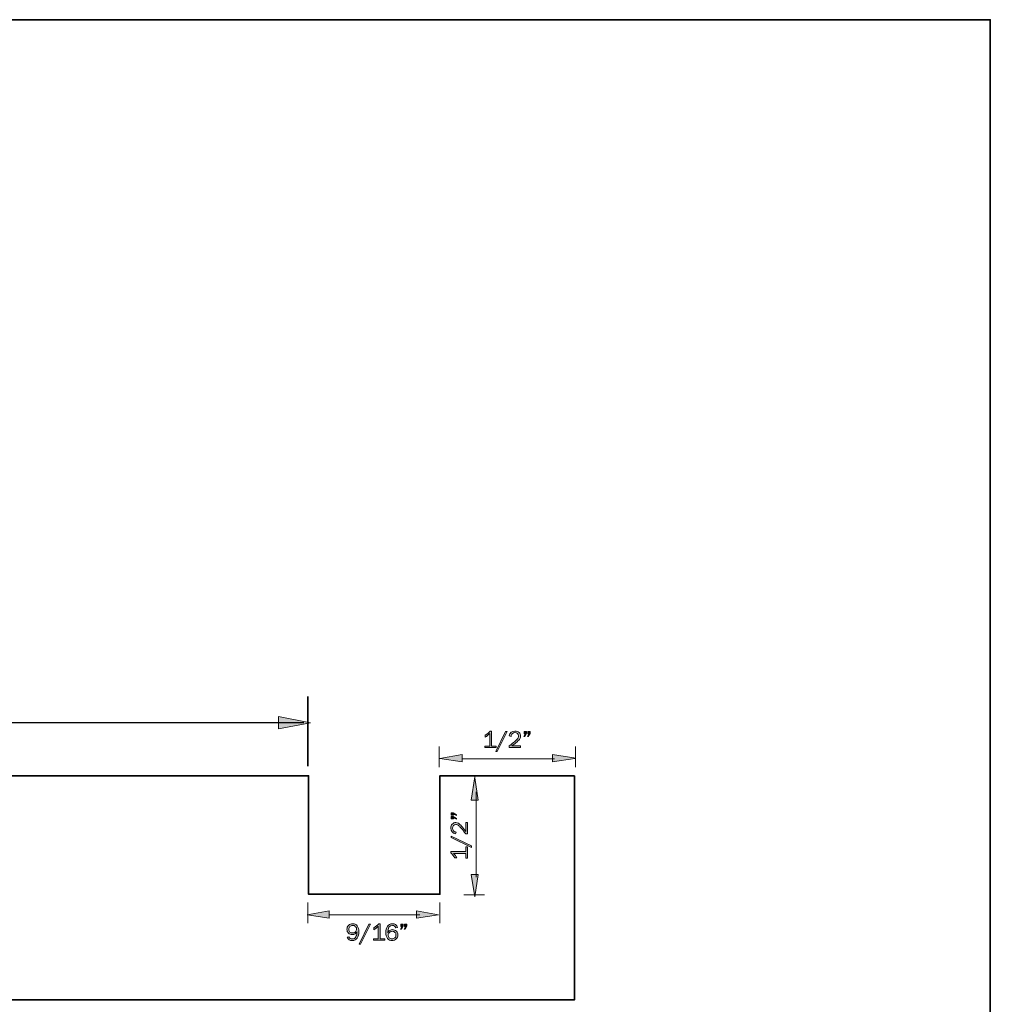
# Model space of a CAD drawing. Units: inches. Extents: x -1 to 9.3, y 1.7 to 9.4.
# Drawn here: x 5.1 to 9.3, y 5.2 to 9.4 of the extents above; entities that cross this region are included whole.
import ezdxf

# ---------------------------------------------------------------- set-up
doc = ezdxf.new("R2010")
doc.units = ezdxf.units.IN
doc.header["$MEASUREMENT"] = 0
doc.layers.add('6 frieze board', color=7, linetype='Continuous')
doc.layers.add('template', color=7, linetype='Continuous')

# ---------------------------------------------------------------- blocks, each defined once
blk = doc.blocks.new('block 12')
at = {"layer": '6 frieze board', "true_color": 0x000100}
h = blk.add_hatch(color=178, dxfattribs=at)
h.dxf.hatch_style = 2
edge = h.paths.add_edge_path()
edge.add_spline(control_points=[(6.4812, 5.4431), (6.4812, 5.4431), (6.4882, 5.4457), (6.4882, 5.4457), (6.4912, 5.4392), (6.4961, 5.4359), (6.503, 5.4359), (6.5096, 5.4359), (6.5147, 5.4387), (6.518, 5.4444), (6.5214, 5.45), (6.5232, 5.4576), (6.5233, 5.4673), (6.5187, 5.4588), (6.5118, 5.4546), (6.5025, 5.4546), (6.496, 5.4546), (6.4905, 5.4568), (6.4861, 5.4613), (6.4817, 5.4657), (6.4795, 5.4712), (6.4795, 5.4778), (6.4795, 5.4845), (6.4818, 5.4902), (6.4865, 5.4949), (6.4911, 5.4996), (6.497, 5.502), (6.5042, 5.502), (6.513, 5.502), (6.5198, 5.4989), (6.5245, 5.4927), (6.5292, 5.4865), (6.5315, 5.478), (6.5315, 5.4671), (6.5315, 5.4558), (6.5291, 5.4465), (6.5241, 5.4395), (6.5191, 5.4324), (6.512, 5.4289), (6.5028, 5.4289), (6.4921, 5.4289), (6.4849, 5.4336), (6.4812, 5.4431)], knot_values=[0, 0, 0, 0, 1, 1, 1, 2, 2, 2, 3, 3, 3, 4, 4, 4, 5, 5, 5, 6, 6, 6, 7, 7, 7, 8, 8, 8, 9, 9, 9, 10, 10, 10, 11, 11, 11, 12, 12, 12, 13, 13, 13, 14, 14, 14, 14], degree=3, periodic=1)
edge = h.paths.add_edge_path()
edge.add_spline(control_points=[(6.5045, 5.4617), (6.5093, 5.4617), (6.5134, 5.4634), (6.5167, 5.4667), (6.5199, 5.4701), (6.5216, 5.4741), (6.5216, 5.4786), (6.5216, 5.483), (6.52, 5.4868), (6.5169, 5.49), (6.5138, 5.4931), (6.5097, 5.4947), (6.5046, 5.4947), (6.4995, 5.4947), (6.4954, 5.4931), (6.4925, 5.4898), (6.4895, 5.4866), (6.488, 5.4826), (6.488, 5.4779), (6.488, 5.4729), (6.4896, 5.469), (6.4929, 5.466), (6.4963, 5.4631), (6.5001, 5.4617), (6.5045, 5.4617)], knot_values=[0, 0, 0, 0, 1, 1, 1, 2, 2, 2, 3, 3, 3, 4, 4, 4, 5, 5, 5, 6, 6, 6, 7, 7, 7, 8, 8, 8, 8], degree=3, periodic=1)
h = blk.add_hatch(color=178, dxfattribs=at)
h.dxf.hatch_style = 2
h.paths.add_polyline_path([(6.5389, 5.4128), (6.532, 5.4128), (6.5744, 5.5006), (6.5813, 5.5006)])
h = blk.add_hatch(color=178, dxfattribs=at)
h.dxf.hatch_style = 2
edge = h.paths.add_edge_path()
edge.add_spline(control_points=[(6.6437, 5.4369), (6.6437, 5.4369), (6.6437, 5.4303), (6.6437, 5.4303), (6.6437, 5.4303), (6.5945, 5.4303), (6.5945, 5.4303), (6.5945, 5.4303), (6.5945, 5.4369), (6.5945, 5.4369), (6.5945, 5.4369), (6.6156, 5.4369), (6.6156, 5.4369), (6.6156, 5.4369), (6.6156, 5.4911), (6.6156, 5.4911), (6.6094, 5.4846), (6.6029, 5.4795), (6.5962, 5.4759), (6.5962, 5.4759), (6.5962, 5.4848), (6.5962, 5.4848), (6.6055, 5.4896), (6.6126, 5.4953), (6.6177, 5.502), (6.6177, 5.502), (6.624, 5.502), (6.624, 5.502), (6.624, 5.502), (6.624, 5.4369), (6.624, 5.4369), (6.624, 5.4369), (6.6437, 5.4369), (6.6437, 5.4369)], knot_values=[0, 0, 0, 0, 1, 1, 1, 2, 2, 2, 3, 3, 3, 4, 4, 4, 5, 5, 5, 6, 6, 6, 7, 7, 7, 8, 8, 8, 9, 9, 9, 10, 10, 10, 11, 11, 11, 11], degree=3, periodic=1)
h = blk.add_hatch(color=178, dxfattribs=at)
h.dxf.hatch_style = 2
edge = h.paths.add_edge_path()
edge.add_spline(control_points=[(6.6994, 5.4862), (6.6994, 5.4862), (6.6915, 5.484), (6.6915, 5.484), (6.6888, 5.4912), (6.6839, 5.4947), (6.6767, 5.4947), (6.6635, 5.4947), (6.6568, 5.4839), (6.6565, 5.4621), (6.6586, 5.4669), (6.6615, 5.4705), (6.6654, 5.4728), (6.6692, 5.4752), (6.6733, 5.4763), (6.6776, 5.4763), (6.6841, 5.4763), (6.6896, 5.4741), (6.694, 5.4695), (6.6984, 5.465), (6.7006, 5.4595), (6.7006, 5.4532), (6.7006, 5.4466), (6.6982, 5.4409), (6.6935, 5.4361), (6.6889, 5.4313), (6.6829, 5.4289), (6.6756, 5.4289), (6.6673, 5.4289), (6.6606, 5.432), (6.6557, 5.4383), (6.6508, 5.4446), (6.6484, 5.4531), (6.6484, 5.4639), (6.6484, 5.4744), (6.6507, 5.4834), (6.6553, 5.4908), (6.66, 5.4983), (6.6672, 5.502), (6.6769, 5.502), (6.6881, 5.502), (6.6956, 5.4967), (6.6994, 5.4862)], knot_values=[0, 0, 0, 0, 1, 1, 1, 2, 2, 2, 3, 3, 3, 4, 4, 4, 5, 5, 5, 6, 6, 6, 7, 7, 7, 8, 8, 8, 9, 9, 9, 10, 10, 10, 11, 11, 11, 12, 12, 12, 13, 13, 13, 14, 14, 14, 14], degree=3, periodic=1)
edge = h.paths.add_edge_path()
edge.add_spline(control_points=[(6.6754, 5.4359), (6.6804, 5.4359), (6.6845, 5.4376), (6.6876, 5.4409), (6.6908, 5.4441), (6.6924, 5.4481), (6.6924, 5.4527), (6.6924, 5.4572), (6.6908, 5.4611), (6.6877, 5.4644), (6.6846, 5.4676), (6.6808, 5.4692), (6.6762, 5.4692), (6.6714, 5.4692), (6.6673, 5.4675), (6.6638, 5.4641), (6.6603, 5.4607), (6.6585, 5.4567), (6.6585, 5.4522), (6.6585, 5.4479), (6.6601, 5.4442), (6.6632, 5.4409), (6.6664, 5.4376), (6.6704, 5.4359), (6.6754, 5.4359)], knot_values=[0, 0, 0, 0, 1, 1, 1, 2, 2, 2, 3, 3, 3, 4, 4, 4, 5, 5, 5, 6, 6, 6, 7, 7, 7, 8, 8, 8, 8], degree=3, periodic=1)
h = blk.add_hatch(color=178, dxfattribs=at)
h.dxf.hatch_style = 2
h.paths.add_polyline_path([(6.7242, 5.5006), (6.7242, 5.4918), (6.716, 5.4781), (6.7121, 5.4781), (6.7182, 5.4905), (6.7139, 5.4905), (6.7139, 5.5006)])
h.paths.add_polyline_path([(6.7396, 5.5006), (6.7396, 5.4918), (6.7316, 5.4781), (6.7279, 5.4781), (6.7337, 5.4905), (6.7295, 5.4905), (6.7295, 5.5006)])
at = {"layer": '6 frieze board', "lineweight": 0}
for points in [[(6.5389, 5.4128), (6.532, 5.4128), (6.5744, 5.5006), (6.5813, 5.5006), (6.5389, 5.4128)], [(6.7242, 5.5006), (6.7242, 5.4918), (6.716, 5.4781), (6.7121, 5.4781), (6.7182, 5.4905), (6.7139, 5.4905), (6.7139, 5.5006), (6.7242, 5.5006)], [(6.7396, 5.5006), (6.7396, 5.4918), (6.7316, 5.4781), (6.7279, 5.4781), (6.7337, 5.4905), (6.7295, 5.4905), (6.7295, 5.5006), (6.7396, 5.5006)]]:
    blk.add_lwpolyline(points, dxfattribs=at)
for points, knots in [([(6.4812, 5.4431), (6.4812, 5.4431), (6.4882, 5.4457), (6.4882, 5.4457), (6.4912, 5.4392), (6.4961, 5.4359), (6.503, 5.4359), (6.5096, 5.4359), (6.5147, 5.4387), (6.518, 5.4444), (6.5214, 5.45), (6.5232, 5.4576), (6.5233, 5.4673), (6.5187, 5.4588), (6.5118, 5.4546), (6.5025, 5.4546), (6.496, 5.4546), (6.4905, 5.4568), (6.4861, 5.4613), (6.4817, 5.4657), (6.4795, 5.4712), (6.4795, 5.4778), (6.4795, 5.4845), (6.4818, 5.4902), (6.4865, 5.4949), (6.4911, 5.4996), (6.497, 5.502), (6.5042, 5.502), (6.513, 5.502), (6.5198, 5.4989), (6.5245, 5.4927), (6.5292, 5.4865), (6.5315, 5.478), (6.5315, 5.4671), (6.5315, 5.4558), (6.5291, 5.4465), (6.5241, 5.4395), (6.5191, 5.4324), (6.512, 5.4289), (6.5028, 5.4289), (6.4921, 5.4289), (6.4849, 5.4336), (6.4812, 5.4431)], [0, 0, 0, 0, 1, 1, 1, 2, 2, 2, 3, 3, 3, 4, 4, 4, 5, 5, 5, 6, 6, 6, 7, 7, 7, 8, 8, 8, 9, 9, 9, 10, 10, 10, 11, 11, 11, 12, 12, 12, 13, 13, 13, 14, 14, 14, 14]), ([(6.5045, 5.4617), (6.5093, 5.4617), (6.5134, 5.4634), (6.5167, 5.4667), (6.5199, 5.4701), (6.5216, 5.4741), (6.5216, 5.4786), (6.5216, 5.483), (6.52, 5.4868), (6.5169, 5.49), (6.5138, 5.4931), (6.5097, 5.4947), (6.5046, 5.4947), (6.4995, 5.4947), (6.4954, 5.4931), (6.4925, 5.4898), (6.4895, 5.4866), (6.488, 5.4826), (6.488, 5.4779), (6.488, 5.4729), (6.4896, 5.469), (6.4929, 5.466), (6.4963, 5.4631), (6.5001, 5.4617), (6.5045, 5.4617)], [0, 0, 0, 0, 1, 1, 1, 2, 2, 2, 3, 3, 3, 4, 4, 4, 5, 5, 5, 6, 6, 6, 7, 7, 7, 8, 8, 8, 8]), ([(6.6437, 5.4369), (6.6437, 5.4369), (6.6437, 5.4303), (6.6437, 5.4303), (6.6437, 5.4303), (6.5945, 5.4303), (6.5945, 5.4303), (6.5945, 5.4303), (6.5945, 5.4369), (6.5945, 5.4369), (6.5945, 5.4369), (6.6156, 5.4369), (6.6156, 5.4369), (6.6156, 5.4369), (6.6156, 5.4911), (6.6156, 5.4911), (6.6094, 5.4846), (6.6029, 5.4795), (6.5962, 5.4759), (6.5962, 5.4759), (6.5962, 5.4848), (6.5962, 5.4848), (6.6055, 5.4896), (6.6126, 5.4953), (6.6177, 5.502), (6.6177, 5.502), (6.624, 5.502), (6.624, 5.502), (6.624, 5.502), (6.624, 5.4369), (6.624, 5.4369), (6.624, 5.4369), (6.6437, 5.4369), (6.6437, 5.4369)], [0, 0, 0, 0, 1, 1, 1, 2, 2, 2, 3, 3, 3, 4, 4, 4, 5, 5, 5, 6, 6, 6, 7, 7, 7, 8, 8, 8, 9, 9, 9, 10, 10, 10, 11, 11, 11, 11]), ([(6.6994, 5.4862), (6.6994, 5.4862), (6.6915, 5.484), (6.6915, 5.484), (6.6888, 5.4912), (6.6839, 5.4947), (6.6767, 5.4947), (6.6635, 5.4947), (6.6568, 5.4839), (6.6565, 5.4621), (6.6586, 5.4669), (6.6615, 5.4705), (6.6654, 5.4728), (6.6692, 5.4752), (6.6733, 5.4763), (6.6776, 5.4763), (6.6841, 5.4763), (6.6896, 5.4741), (6.694, 5.4695), (6.6984, 5.465), (6.7006, 5.4595), (6.7006, 5.4532), (6.7006, 5.4466), (6.6982, 5.4409), (6.6935, 5.4361), (6.6889, 5.4313), (6.6829, 5.4289), (6.6756, 5.4289), (6.6673, 5.4289), (6.6606, 5.432), (6.6557, 5.4383), (6.6508, 5.4446), (6.6484, 5.4531), (6.6484, 5.4639), (6.6484, 5.4744), (6.6507, 5.4834), (6.6553, 5.4908), (6.66, 5.4983), (6.6672, 5.502), (6.6769, 5.502), (6.6881, 5.502), (6.6956, 5.4967), (6.6994, 5.4862)], [0, 0, 0, 0, 1, 1, 1, 2, 2, 2, 3, 3, 3, 4, 4, 4, 5, 5, 5, 6, 6, 6, 7, 7, 7, 8, 8, 8, 9, 9, 9, 10, 10, 10, 11, 11, 11, 12, 12, 12, 13, 13, 13, 14, 14, 14, 14]), ([(6.6754, 5.4359), (6.6804, 5.4359), (6.6845, 5.4376), (6.6876, 5.4409), (6.6908, 5.4441), (6.6924, 5.4481), (6.6924, 5.4527), (6.6924, 5.4572), (6.6908, 5.4611), (6.6877, 5.4644), (6.6846, 5.4676), (6.6808, 5.4692), (6.6762, 5.4692), (6.6714, 5.4692), (6.6673, 5.4675), (6.6638, 5.4641), (6.6603, 5.4607), (6.6585, 5.4567), (6.6585, 5.4522), (6.6585, 5.4479), (6.6601, 5.4442), (6.6632, 5.4409), (6.6664, 5.4376), (6.6704, 5.4359), (6.6754, 5.4359)], [0, 0, 0, 0, 1, 1, 1, 2, 2, 2, 3, 3, 3, 4, 4, 4, 5, 5, 5, 6, 6, 6, 7, 7, 7, 8, 8, 8, 8])]:
    blk.add_open_spline(points, degree=3, knots=knots, dxfattribs=at)
blk = doc.blocks.new('block 13')
at = {"layer": '6 frieze board', "true_color": 0x000100}
h = blk.add_hatch(color=178, dxfattribs=at)
h.dxf.hatch_style = 2
edge = h.paths.add_edge_path()
edge.add_spline(control_points=[(7.1271, 6.2724), (7.1271, 6.2724), (7.1271, 6.2658), (7.1271, 6.2658), (7.1271, 6.2658), (7.0779, 6.2658), (7.0779, 6.2658), (7.0779, 6.2658), (7.0779, 6.2724), (7.0779, 6.2724), (7.0779, 6.2724), (7.099, 6.2724), (7.099, 6.2724), (7.099, 6.2724), (7.099, 6.3266), (7.099, 6.3266), (7.0928, 6.3201), (7.0863, 6.315), (7.0796, 6.3114), (7.0796, 6.3114), (7.0796, 6.3203), (7.0796, 6.3203), (7.0889, 6.3251), (7.096, 6.3308), (7.1011, 6.3375), (7.1011, 6.3375), (7.1074, 6.3375), (7.1074, 6.3375), (7.1074, 6.3375), (7.1074, 6.2724), (7.1074, 6.2724), (7.1074, 6.2724), (7.1271, 6.2724), (7.1271, 6.2724)], knot_values=[0, 0, 0, 0, 1, 1, 1, 2, 2, 2, 3, 3, 3, 4, 4, 4, 5, 5, 5, 6, 6, 6, 7, 7, 7, 8, 8, 8, 9, 9, 9, 10, 10, 10, 11, 11, 11, 11], degree=3, periodic=1)
h = blk.add_hatch(color=178, dxfattribs=at)
h.dxf.hatch_style = 2
h.paths.add_polyline_path([(7.1319, 6.2483), (7.1251, 6.2483), (7.1675, 6.3361), (7.1744, 6.3361)])
h = blk.add_hatch(color=178, dxfattribs=at)
h.dxf.hatch_style = 2
edge = h.paths.add_edge_path()
edge.add_spline(control_points=[(7.2332, 6.2731), (7.2332, 6.2731), (7.2332, 6.2658), (7.2332, 6.2658), (7.2332, 6.2658), (7.1833, 6.2658), (7.1833, 6.2658), (7.1833, 6.2658), (7.1833, 6.2731), (7.1833, 6.2731), (7.203, 6.2879), (7.2147, 6.2976), (7.2185, 6.3023), (7.2223, 6.307), (7.2242, 6.3116), (7.2242, 6.3162), (7.2242, 6.3205), (7.2226, 6.3239), (7.2194, 6.3266), (7.2162, 6.3292), (7.2126, 6.3306), (7.2084, 6.3306), (7.2041, 6.3306), (7.2003, 6.3291), (7.197, 6.3262), (7.1937, 6.3233), (7.1919, 6.3194), (7.1915, 6.3144), (7.1915, 6.3144), (7.1833, 6.3169), (7.1833, 6.3169), (7.1867, 6.3306), (7.1951, 6.3375), (7.2085, 6.3375), (7.2158, 6.3375), (7.2216, 6.3354), (7.2262, 6.3313), (7.2307, 6.3272), (7.233, 6.3222), (7.233, 6.3162), (7.233, 6.3122), (7.2319, 6.3082), (7.2297, 6.3045), (7.2276, 6.3007), (7.2235, 6.2962), (7.2176, 6.2909), (7.2116, 6.2857), (7.2039, 6.2798), (7.1944, 6.2731), (7.1944, 6.2731), (7.2332, 6.2731), (7.2332, 6.2731)], knot_values=[0, 0, 0, 0, 1, 1, 1, 2, 2, 2, 3, 3, 3, 4, 4, 4, 5, 5, 5, 6, 6, 6, 7, 7, 7, 8, 8, 8, 9, 9, 9, 10, 10, 10, 11, 11, 11, 12, 12, 12, 13, 13, 13, 14, 14, 14, 15, 15, 15, 16, 16, 16, 17, 17, 17, 17], degree=3, periodic=1)
h = blk.add_hatch(color=178, dxfattribs=at)
h.dxf.hatch_style = 2
h.paths.add_polyline_path([(7.2591, 6.3361), (7.2591, 6.3273), (7.2508, 6.3136), (7.247, 6.3136), (7.253, 6.326), (7.2488, 6.326), (7.2488, 6.3361)])
h.paths.add_polyline_path([(7.2745, 6.3361), (7.2745, 6.3273), (7.2665, 6.3136), (7.2628, 6.3136), (7.2686, 6.326), (7.2644, 6.326), (7.2644, 6.3361)])
at = {"layer": '6 frieze board', "lineweight": 0}
for points in [[(7.1319, 6.2483), (7.1251, 6.2483), (7.1675, 6.3361), (7.1744, 6.3361), (7.1319, 6.2483)], [(7.2591, 6.3361), (7.2591, 6.3273), (7.2508, 6.3136), (7.247, 6.3136), (7.253, 6.326), (7.2488, 6.326), (7.2488, 6.3361), (7.2591, 6.3361)], [(7.2745, 6.3361), (7.2745, 6.3273), (7.2665, 6.3136), (7.2628, 6.3136), (7.2686, 6.326), (7.2644, 6.326), (7.2644, 6.3361), (7.2745, 6.3361)]]:
    blk.add_lwpolyline(points, dxfattribs=at)
for points, knots in [([(7.1271, 6.2724), (7.1271, 6.2724), (7.1271, 6.2658), (7.1271, 6.2658), (7.1271, 6.2658), (7.0779, 6.2658), (7.0779, 6.2658), (7.0779, 6.2658), (7.0779, 6.2724), (7.0779, 6.2724), (7.0779, 6.2724), (7.099, 6.2724), (7.099, 6.2724), (7.099, 6.2724), (7.099, 6.3266), (7.099, 6.3266), (7.0928, 6.3201), (7.0863, 6.315), (7.0796, 6.3114), (7.0796, 6.3114), (7.0796, 6.3203), (7.0796, 6.3203), (7.0889, 6.3251), (7.096, 6.3308), (7.1011, 6.3375), (7.1011, 6.3375), (7.1074, 6.3375), (7.1074, 6.3375), (7.1074, 6.3375), (7.1074, 6.2724), (7.1074, 6.2724), (7.1074, 6.2724), (7.1271, 6.2724), (7.1271, 6.2724)], [0, 0, 0, 0, 1, 1, 1, 2, 2, 2, 3, 3, 3, 4, 4, 4, 5, 5, 5, 6, 6, 6, 7, 7, 7, 8, 8, 8, 9, 9, 9, 10, 10, 10, 11, 11, 11, 11]), ([(7.2332, 6.2731), (7.2332, 6.2731), (7.2332, 6.2658), (7.2332, 6.2658), (7.2332, 6.2658), (7.1833, 6.2658), (7.1833, 6.2658), (7.1833, 6.2658), (7.1833, 6.2731), (7.1833, 6.2731), (7.203, 6.2879), (7.2147, 6.2976), (7.2185, 6.3023), (7.2223, 6.307), (7.2242, 6.3116), (7.2242, 6.3162), (7.2242, 6.3205), (7.2226, 6.3239), (7.2194, 6.3266), (7.2162, 6.3292), (7.2126, 6.3306), (7.2084, 6.3306), (7.2041, 6.3306), (7.2003, 6.3291), (7.197, 6.3262), (7.1937, 6.3233), (7.1919, 6.3194), (7.1915, 6.3144), (7.1915, 6.3144), (7.1833, 6.3169), (7.1833, 6.3169), (7.1867, 6.3306), (7.1951, 6.3375), (7.2085, 6.3375), (7.2158, 6.3375), (7.2216, 6.3354), (7.2262, 6.3313), (7.2307, 6.3272), (7.233, 6.3222), (7.233, 6.3162), (7.233, 6.3122), (7.2319, 6.3082), (7.2297, 6.3045), (7.2276, 6.3007), (7.2235, 6.2962), (7.2176, 6.2909), (7.2116, 6.2857), (7.2039, 6.2798), (7.1944, 6.2731), (7.1944, 6.2731), (7.2332, 6.2731), (7.2332, 6.2731)], [0, 0, 0, 0, 1, 1, 1, 2, 2, 2, 3, 3, 3, 4, 4, 4, 5, 5, 5, 6, 6, 6, 7, 7, 7, 8, 8, 8, 9, 9, 9, 10, 10, 10, 11, 11, 11, 12, 12, 12, 13, 13, 13, 14, 14, 14, 15, 15, 15, 16, 16, 16, 17, 17, 17, 17])]:
    blk.add_open_spline(points, degree=3, knots=knots, dxfattribs=at)
blk = doc.blocks.new('block 14')
at = {"layer": '6 frieze board', "true_color": 0x000100}
h = blk.add_hatch(color=178, dxfattribs=at)
h.dxf.hatch_style = 2
h.paths.add_polyline_path([(6.9318, 5.9824), (6.9406, 5.9824), (6.9543, 5.9743), (6.9543, 5.9707), (6.9419, 5.9764), (6.9419, 5.9723), (6.9318, 5.9723)])
h.paths.add_polyline_path([(6.9318, 5.967), (6.9406, 5.967), (6.9543, 5.9587), (6.9543, 5.9549), (6.9419, 5.9609), (6.9419, 5.9567), (6.9318, 5.9567)])
h = blk.add_hatch(color=178, dxfattribs=at)
h.dxf.hatch_style = 2
edge = h.paths.add_edge_path()
edge.add_spline(control_points=[(6.9948, 5.941), (6.9948, 5.941), (7.0021, 5.941), (7.0021, 5.941), (7.0021, 5.941), (7.0021, 5.8912), (7.0021, 5.8912), (7.0021, 5.8912), (6.9948, 5.8912), (6.9948, 5.8912), (6.98, 5.9109), (6.9703, 5.9226), (6.9656, 5.9264), (6.9609, 5.9302), (6.9563, 5.9321), (6.9517, 5.9321), (6.9474, 5.9321), (6.9439, 5.9305), (6.9413, 5.9273), (6.9387, 5.9241), (6.9373, 5.9204), (6.9373, 5.9163), (6.9373, 5.912), (6.9388, 5.9082), (6.9417, 5.9049), (6.9446, 5.9016), (6.9485, 5.8998), (6.9535, 5.8994), (6.9535, 5.8994), (6.951, 5.8912), (6.951, 5.8912), (6.9373, 5.8946), (6.9304, 5.903), (6.9304, 5.9164), (6.9304, 5.9236), (6.9325, 5.9295), (6.9366, 5.934), (6.9407, 5.9386), (6.9457, 5.9408), (6.9516, 5.9408), (6.9557, 5.9408), (6.9596, 5.9398), (6.9634, 5.9376), (6.9672, 5.9355), (6.9717, 5.9314), (6.977, 5.9255), (6.9822, 5.9195), (6.9881, 5.9118), (6.9948, 5.9023), (6.9948, 5.9023), (6.9948, 5.941), (6.9948, 5.941)], knot_values=[0, 0, 0, 0, 1, 1, 1, 2, 2, 2, 3, 3, 3, 4, 4, 4, 5, 5, 5, 6, 6, 6, 7, 7, 7, 8, 8, 8, 9, 9, 9, 10, 10, 10, 11, 11, 11, 12, 12, 12, 13, 13, 13, 14, 14, 14, 15, 15, 15, 16, 16, 16, 17, 17, 17, 17], degree=3, periodic=1)
h = blk.add_hatch(color=178, dxfattribs=at)
h.dxf.hatch_style = 2
h.paths.add_polyline_path([(7.0196, 5.8398), (7.0196, 5.8329), (6.9318, 5.8754), (6.9318, 5.8823)])
h = blk.add_hatch(color=178, dxfattribs=at)
h.dxf.hatch_style = 2
edge = h.paths.add_edge_path()
edge.add_spline(control_points=[(6.9955, 5.835), (6.9955, 5.835), (7.0021, 5.835), (7.0021, 5.835), (7.0021, 5.835), (7.0021, 5.7858), (7.0021, 5.7858), (7.0021, 5.7858), (6.9955, 5.7858), (6.9955, 5.7858), (6.9955, 5.7858), (6.9955, 5.8069), (6.9955, 5.8069), (6.9955, 5.8069), (6.9413, 5.8069), (6.9413, 5.8069), (6.9478, 5.8007), (6.9528, 5.7942), (6.9565, 5.7875), (6.9565, 5.7875), (6.9476, 5.7875), (6.9476, 5.7875), (6.9428, 5.7967), (6.937, 5.8039), (6.9304, 5.809), (6.9304, 5.809), (6.9304, 5.8153), (6.9304, 5.8153), (6.9304, 5.8153), (6.9955, 5.8153), (6.9955, 5.8153), (6.9955, 5.8153), (6.9955, 5.835), (6.9955, 5.835)], knot_values=[0, 0, 0, 0, 1, 1, 1, 2, 2, 2, 3, 3, 3, 4, 4, 4, 5, 5, 5, 6, 6, 6, 7, 7, 7, 8, 8, 8, 9, 9, 9, 10, 10, 10, 11, 11, 11, 11], degree=3, periodic=1)
at = {"layer": '6 frieze board', "lineweight": 0}
for points in [[(6.9318, 5.9824), (6.9406, 5.9824), (6.9543, 5.9743), (6.9543, 5.9707), (6.9419, 5.9764), (6.9419, 5.9723), (6.9318, 5.9723), (6.9318, 5.9824)], [(6.9318, 5.967), (6.9406, 5.967), (6.9543, 5.9587), (6.9543, 5.9549), (6.9419, 5.9609), (6.9419, 5.9567), (6.9318, 5.9567), (6.9318, 5.967)], [(7.0196, 5.8398), (7.0196, 5.8329), (6.9318, 5.8754), (6.9318, 5.8823), (7.0196, 5.8398)]]:
    blk.add_lwpolyline(points, dxfattribs=at)
for points, knots in [([(6.9948, 5.941), (6.9948, 5.941), (7.0021, 5.941), (7.0021, 5.941), (7.0021, 5.941), (7.0021, 5.8912), (7.0021, 5.8912), (7.0021, 5.8912), (6.9948, 5.8912), (6.9948, 5.8912), (6.98, 5.9109), (6.9703, 5.9226), (6.9656, 5.9264), (6.9609, 5.9302), (6.9563, 5.9321), (6.9517, 5.9321), (6.9474, 5.9321), (6.9439, 5.9305), (6.9413, 5.9273), (6.9387, 5.9241), (6.9373, 5.9204), (6.9373, 5.9163), (6.9373, 5.912), (6.9388, 5.9082), (6.9417, 5.9049), (6.9446, 5.9016), (6.9485, 5.8998), (6.9535, 5.8994), (6.9535, 5.8994), (6.951, 5.8912), (6.951, 5.8912), (6.9373, 5.8946), (6.9304, 5.903), (6.9304, 5.9164), (6.9304, 5.9236), (6.9325, 5.9295), (6.9366, 5.934), (6.9407, 5.9386), (6.9457, 5.9408), (6.9516, 5.9408), (6.9557, 5.9408), (6.9596, 5.9398), (6.9634, 5.9376), (6.9672, 5.9355), (6.9717, 5.9314), (6.977, 5.9255), (6.9822, 5.9195), (6.9881, 5.9118), (6.9948, 5.9023), (6.9948, 5.9023), (6.9948, 5.941), (6.9948, 5.941)], [0, 0, 0, 0, 1, 1, 1, 2, 2, 2, 3, 3, 3, 4, 4, 4, 5, 5, 5, 6, 6, 6, 7, 7, 7, 8, 8, 8, 9, 9, 9, 10, 10, 10, 11, 11, 11, 12, 12, 12, 13, 13, 13, 14, 14, 14, 15, 15, 15, 16, 16, 16, 17, 17, 17, 17]), ([(6.9955, 5.835), (6.9955, 5.835), (7.0021, 5.835), (7.0021, 5.835), (7.0021, 5.835), (7.0021, 5.7858), (7.0021, 5.7858), (7.0021, 5.7858), (6.9955, 5.7858), (6.9955, 5.7858), (6.9955, 5.7858), (6.9955, 5.8069), (6.9955, 5.8069), (6.9955, 5.8069), (6.9413, 5.8069), (6.9413, 5.8069), (6.9478, 5.8007), (6.9528, 5.7942), (6.9565, 5.7875), (6.9565, 5.7875), (6.9476, 5.7875), (6.9476, 5.7875), (6.9428, 5.7967), (6.937, 5.8039), (6.9304, 5.809), (6.9304, 5.809), (6.9304, 5.8153), (6.9304, 5.8153), (6.9304, 5.8153), (6.9955, 5.8153), (6.9955, 5.8153), (6.9955, 5.8153), (6.9955, 5.835), (6.9955, 5.835)], [0, 0, 0, 0, 1, 1, 1, 2, 2, 2, 3, 3, 3, 4, 4, 4, 5, 5, 5, 6, 6, 6, 7, 7, 7, 8, 8, 8, 9, 9, 9, 10, 10, 10, 11, 11, 11, 11])]:
    blk.add_open_spline(points, degree=3, knots=knots, dxfattribs=at)

msp = doc.modelspace()

# ---------------------------------------------------------------- hatches: boundary and pattern name
at = {"layer": '6 frieze board', "true_color": 0xffffff}
for points in [[(6.1831, 6.3467), (6.321, 6.3734), (6.1831, 6.4)], [(6.9794, 6.2352), (6.9794, 6.2044), (6.8829, 6.2188)], [(7.4725, 6.2193), (7.3713, 6.2352), (7.3713, 6.2044), (7.4678, 6.2188)], [(7.0347, 6.1387), (7.0188, 6.0375), (7.0496, 6.0375), (7.0352, 6.134)], [(7.0188, 5.7151), (7.0496, 5.7151), (7.0352, 5.6186)], [(6.4029, 5.5573), (6.4029, 5.5265), (6.3064, 5.5409)], [(6.8774, 5.5409), (6.7809, 5.5573), (6.7809, 5.5265)]]:
    msp.add_hatch(color=7, dxfattribs=at).paths.add_polyline_path(points)

# ---------------------------------------------------------------- linework, layer by layer
at = {"layer": '6 frieze board', "color": 7, "lineweight": 35, "true_color": 0xffffff}
msp.add_lwpolyline([(6.3098, 6.4876), (6.3098, 6.1855)], dxfattribs=at)
at = {"layer": '6 frieze board', "color": 7, "lineweight": 30, "true_color": 0xffffff}
msp.add_lwpolyline([(1.9573, 6.374), (6.2927, 6.374)], dxfattribs=at)
at = {"layer": '6 frieze board', "lineweight": 0}
for points in [[(6.1831, 6.3467), (6.321, 6.3734), (6.1831, 6.4), (6.1831, 6.3467)], [(6.9794, 6.2352), (6.9794, 6.2044), (6.8829, 6.2188), (6.9794, 6.2352)], [(7.4725, 6.2193), (7.3713, 6.2352), (7.3713, 6.2044), (7.4678, 6.2188)], [(7.0347, 6.1387), (7.0188, 6.0375), (7.0496, 6.0375), (7.0352, 6.134)], [(7.0188, 5.7151), (7.0496, 5.7151), (7.0352, 5.6186), (7.0188, 5.7151)], [(6.4029, 5.5573), (6.4029, 5.5265), (6.3064, 5.5409), (6.4029, 5.5573)], [(6.8774, 5.5409), (6.7809, 5.5573), (6.7809, 5.5265), (6.8774, 5.5409)]]:
    msp.add_lwpolyline(points, dxfattribs=at)
at = {"layer": '6 frieze board', "color": 7, "lineweight": 20, "true_color": 0xffffff}
for points in [[(6.8794, 6.2711), (6.8794, 6.1809)], [(7.4706, 6.2711), (7.4706, 6.1809)], [(6.978, 6.2178), (7.3797, 6.2178)], [(7.0396, 5.704), (7.0396, 6.0739)], [(6.9864, 5.6272), (7.0766, 5.6272)], [(6.3094, 5.5942), (6.3094, 5.504)], [(6.8823, 5.5942), (6.8823, 5.504)], [(6.4052, 5.5409), (6.7956, 5.5409)]]:
    msp.add_lwpolyline(points, dxfattribs=at)
at = {"layer": '6 frieze board', "color": 179, "lineweight": 35, "true_color": 0x231f20}
msp.add_lwpolyline([(7.4663, 6.1435), (6.8829, 6.1435), (6.8829, 5.6296), (6.3135, 5.6296), (6.3135, 6.1435), (1.9107, 6.1435), (1.9107, 5.8796), (2.5635, 5.8796), (2.5635, 5.1713), (7.4663, 5.1713), (7.4663, 6.1435)], dxfattribs=at)
at = {"layer": 'template', "color": 7, "lineweight": 35, "true_color": 0xffffff}
msp.add_lwpolyline([(-0.98, 1.6756), (9.2708, 1.6756), (9.2708, 9.423), (-0.98, 9.423)], dxfattribs=at)

# ---------------------------------------------------------------- block references
at = {"layer": '6 frieze board'}
for name in ['block 13', 'block 14', 'block 12']:
    msp.add_blockref(name, (0, 0), dxfattribs=at)

doc.saveas('drawing.dxf')
